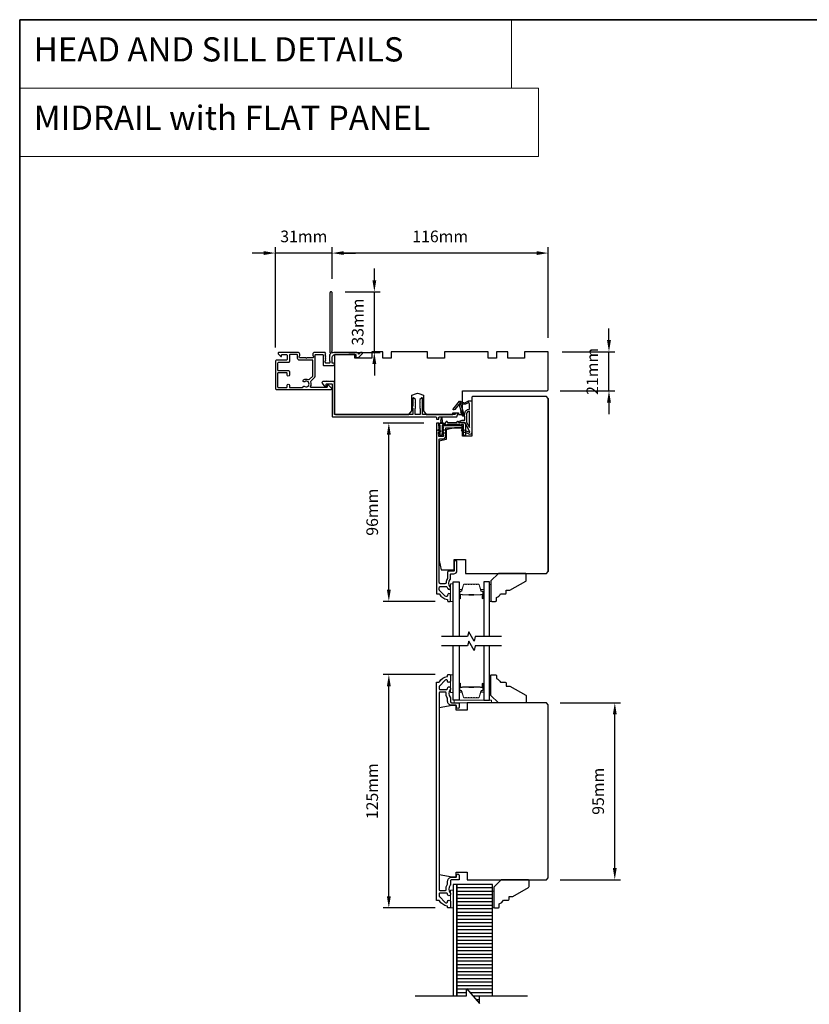
# Model space of a CAD drawing. Extents: x 3441 to 12517, y -874 to 5645.
# Drawn here: x 3441 to 3865, y -388 to 140 of the extents above; entities that cross this region are included whole.
import ezdxf

# ---------------------------------------------------------------- set-up
doc = ezdxf.new("R2010")
doc.units = 0
doc.header["$LTSCALE"] = 250
doc.header["$MEASUREMENT"] = 0
doc.header["$PDMODE"] = 3
doc.header["$PDSIZE"] = -2
doc.linetypes.add('HIDDEN', pattern=[0.375, 0.25, -0.125])
doc.layers.get('DEFPOINTS').update_dxf_attribs({"color": 2, "linetype": 'CONTINUOUS'})
for name, color, linetype, lineweight in [('1', 1, 'CONTINUOUS', 13), ('2', 2, 'CONTINUOUS', 25), ('5', 7, 'HIDDEN', 9), ('6', 6, 'CONTINUOUS', 5), ('8', 7, 'CONTINUOUS', 35), ('Butal', 9, 'CONTINUOUS', 15), ('Spacer Bar', 1, 'CONTINUOUS', 9), ('Vinyl', 6, 'CONTINUOUS', 15), ('Visible (ANSI)', 7, 'CONTINUOUS', 25), ('Wood', 7, 'CONTINUOUS', 25)]:
    doc.layers.add(name, color=color, linetype=linetype, lineweight=lineweight)
for name, color, linetype in [('7', 7, 'CONTINUOUS'), ('Glass', 6, 'CONTINUOUS'), ('Layer1', 7, 'CONTINUOUS'), ('MISCELLANEOUS', 6, 'CONTINUOUS')]:
    doc.layers.add(name, color=color, linetype=linetype)
doc.styles.add('BOLD', font='txt')
doc.styles.add('ROMANS', font='romans')
doc.dimstyles.new('LWDEC$0', dxfattribs={"dimscale": 0.125, "dimtxt": 2.5, "dimasz": 1, "dimexe": 1.25, "dimexo": 3, "dimgap": 2, "dimtad": 1, "dimtoh": 1, "dimdec": 4, "dimzin": 11, "dimdsep": 46, "dimlunit": 5, "dimtxsty": 'ROMANS', "dimcen": 0, "dimdle": 1.5, "dimazin": 0, "dimtfac": 1, "dimtdec": 4, "dimtix": 1, "dimtmove": 0, "dimatfit": 3, "dimfxl": 0, "dimfrac": 2, "dimtzin": 0, "dimarcsym": 0})

# ---------------------------------------------------------------- blocks, each defined once
blk = doc.blocks.new('*D198')
at = {"layer": '2', "color": 0, "linetype": 'ByBlock', "lineweight": -2}
for p, q in [((3657.5, -76.25), (3635.67, -76.25)), ((3638.8, -165.75), (3638.8, -82.5)), ((3663.63, -172), (3635.67, -172))]:
    blk.add_line(p, q, dxfattribs=at)
at = {"layer": '2', "color": 0}
for points in [[(3637.75, -82.5), (3639.84, -82.5), (3638.8, -76.25)], [(3637.75, -165.75), (3639.84, -165.75), (3638.8, -172)]]:
    blk.add_solid(points, dxfattribs=at)
at = {"layer": 'DEFPOINTS', "color": 0}
for p in [(3638.8, -76.25), (3665, -76.25), (3671.13, -172)]:
    blk.add_point(p, dxfattribs=at)
at = {"layer": '2', "color": 0, "insert": (3630.67, -124.12), "char_height": 6.25, "attachment_point": 5, "rotation": 90, "style": 'ROMANS'}
blk.add_mtext('96mm', dxfattribs=at)
blk = doc.blocks.new('*D199')
at = {"layer": '2', "color": 0, "linetype": 'ByBlock', "lineweight": -2}
for p, q in [((3757.02, -31.75), (3757.02, -25.5)), ((3731.87, -38), (3760.14, -38)), ((3757.02, -59), (3757.02, -38)), ((3730.87, -59), (3760.14, -59)), ((3757.02, -65.25), (3757.02, -71.5))]:
    blk.add_line(p, q, dxfattribs=at)
at = {"layer": '2', "color": 0}
for points in [[(3755.97, -31.75), (3758.06, -31.75), (3757.02, -38)], [(3755.97, -65.25), (3758.06, -65.25), (3757.02, -59)]]:
    blk.add_solid(points, dxfattribs=at)
at = {"layer": 'DEFPOINTS', "color": 0}
for p in [(3724.37, -38), (3757.02, -38), (3723.37, -59)]:
    blk.add_point(p, dxfattribs=at)
at = {"layer": '2', "color": 0, "insert": (3748.89, -48.5), "char_height": 6.25, "attachment_point": 5, "rotation": 90, "style": 'ROMANS'}
blk.add_mtext('21mm', dxfattribs=at)
blk = doc.blocks.new('*D200')
at = {"layer": '2', "color": 0, "linetype": 'ByBlock', "lineweight": -2}
for p, q in [((3608.37, 1.2), (3608.37, 18.14)), ((3724.37, -30.5), (3724.37, 18.14)), ((3718.12, 15.01), (3614.62, 15.01))]:
    blk.add_line(p, q, dxfattribs=at)
at = {"layer": '2', "color": 0}
for points in [[(3614.62, 16.05), (3614.62, 13.97), (3608.37, 15.01)], [(3718.12, 16.05), (3718.12, 13.97), (3724.37, 15.01)]]:
    blk.add_solid(points, dxfattribs=at)
at = {"layer": 'DEFPOINTS', "color": 0}
for p in [(3608.37, 15.01), (3608.37, -6.3), (3724.37, -38)]:
    blk.add_point(p, dxfattribs=at)
at = {"layer": '2', "color": 0, "insert": (3666.37, 23.14), "char_height": 6.25, "attachment_point": 5, "style": 'ROMANS'}
blk.add_mtext('116mm', dxfattribs=at)
blk = doc.blocks.new('*D201')
at = {"layer": '2', "color": 0, "linetype": 'ByBlock', "lineweight": -2}
for p, q in [((3631.01, 0.45), (3631.01, 6.7)), ((3615.27, -5.8), (3634.13, -5.8)), ((3631.01, -38.3), (3631.01, -5.8)), ((3617.37, -38.3), (3634.13, -38.3)), ((3631.01, -44.55), (3631.01, -50.8))]:
    blk.add_line(p, q, dxfattribs=at)
at = {"layer": '2', "color": 0}
for points in [[(3629.97, 0.45), (3632.05, 0.45), (3631.01, -5.8)], [(3629.97, -44.55), (3632.05, -44.55), (3631.01, -38.3)]]:
    blk.add_solid(points, dxfattribs=at)
at = {"layer": 'DEFPOINTS', "color": 0}
for p in [(3607.77, -5.8), (3631.01, -5.8), (3609.87, -38.3)]:
    blk.add_point(p, dxfattribs=at)
at = {"layer": '2', "color": 0, "insert": (3622.88, -22.05), "char_height": 6.25, "attachment_point": 5, "rotation": 90, "style": 'ROMANS'}
blk.add_mtext('33mm', dxfattribs=at)
blk = doc.blocks.new('*D202')
at = {"layer": '2', "color": 0, "linetype": 'ByBlock', "lineweight": -2}
for p, q in [((3577.87, -35.75), (3577.87, 18.14)), ((3608.37, 1.2), (3608.37, 18.14)), ((3571.62, 15.01), (3565.37, 15.01)), ((3608.37, 15.01), (3577.87, 15.01)), ((3614.62, 15.01), (3620.87, 15.01))]:
    blk.add_line(p, q, dxfattribs=at)
at = {"layer": '2', "color": 0}
for points in [[(3571.62, 16.05), (3571.62, 13.97), (3577.87, 15.01)], [(3614.62, 16.05), (3614.62, 13.97), (3608.37, 15.01)]]:
    blk.add_solid(points, dxfattribs=at)
at = {"layer": 'DEFPOINTS', "color": 0}
for p in [(3577.87, 15.01), (3608.37, -6.3), (3577.87, -43.25)]:
    blk.add_point(p, dxfattribs=at)
at = {"layer": '2', "color": 0, "insert": (3593.12, 23.14), "char_height": 6.25, "attachment_point": 5, "style": 'ROMANS'}
blk.add_mtext('31mm', dxfattribs=at)
blk = doc.blocks.new('*D203')
at = {"layer": '2', "color": 0, "linetype": 'ByBlock', "lineweight": -2}
for p, q in [((3663.63, -211.3), (3635.67, -211.3)), ((3638.8, -330.35), (3638.8, -217.55)), ((3663.63, -336.6), (3635.67, -336.6))]:
    blk.add_line(p, q, dxfattribs=at)
at = {"layer": '2', "color": 0}
for points in [[(3637.75, -217.55), (3639.84, -217.55), (3638.8, -211.3)], [(3637.75, -330.35), (3639.84, -330.35), (3638.8, -336.6)]]:
    blk.add_solid(points, dxfattribs=at)
at = {"layer": 'DEFPOINTS', "color": 0}
for p in [(3638.8, -211.3), (3671.13, -211.3), (3671.13, -336.6)]:
    blk.add_point(p, dxfattribs=at)
at = {"layer": '2', "color": 0, "insert": (3630.67, -273.95), "char_height": 6.25, "attachment_point": 5, "rotation": 90, "style": 'ROMANS'}
blk.add_mtext('125mm', dxfattribs=at)
blk = doc.blocks.new('*D204')
at = {"layer": '2', "color": 0, "linetype": 'ByBlock', "lineweight": -2}
for p, q in [((3730.88, -226.45), (3763.27, -226.45)), ((3760.14, -315.2), (3760.14, -232.7)), ((3730.88, -321.45), (3763.27, -321.45))]:
    blk.add_line(p, q, dxfattribs=at)
at = {"layer": '2', "color": 0}
for points in [[(3759.1, -232.7), (3761.18, -232.7), (3760.14, -226.45)], [(3759.1, -315.2), (3761.18, -315.2), (3760.14, -321.45)]]:
    blk.add_solid(points, dxfattribs=at)
at = {"layer": 'DEFPOINTS', "color": 0}
for p in [(3723.38, -226.45), (3760.14, -226.45), (3723.38, -321.45)]:
    blk.add_point(p, dxfattribs=at)
at = {"layer": '2', "color": 0, "insert": (3752.02, -273.95), "char_height": 6.25, "attachment_point": 5, "rotation": 90, "style": 'ROMANS'}
blk.add_mtext('95mm', dxfattribs=at)

msp = doc.modelspace()

# ---------------------------------------------------------------- hatches: boundary and pattern name
at = {"layer": 'Layer1'}
h = msp.add_hatch(dxfattribs=at)
h.set_pattern_fill('ANSI31', color=65, scale=14.99994, angle=-45, style=0)
h.set_pattern_definition([(360, (3318.7537, -239.4404), (7e-16, 1.8749925), [])])
h.paths.add_polyline_path([(3675.38, -383.82), (3680.54, -383.82), (3680.54, -379.82), (3687.54, -387.82), (3687.54, -383.82), (3694.38, -383.82), (3694.38, -324.05), (3675.38, -324.05)])

# ---------------------------------------------------------------- linework, layer by layer
at = {"layer": '1', "linetype": 'Continuous'}
for points in [[(3440.54, 140.3), (3704.67, 140.3), (3704.67, 103.59), (3440.54, 103.59)], [(3440.54, 103.59), (3719.23, 103.59), (3719.23, 66.87), (3440.54, 66.87)]]:
    msp.add_lwpolyline(points, close=True, dxfattribs=at)
at = {"layer": '6'}
for points in [[(3673.38, -172), (3673.38, -162.5), (3671.88, -162.5), (3671.88, -172)], [(3673.38, -220.91), (3673.38, -211.41), (3671.88, -211.41), (3671.88, -220.91)], [(3673.88, -226.45), (3693.88, -226.45), (3693.88, -224.95), (3673.88, -224.95)], [(3673.38, -336.59), (3673.38, -327.09), (3671.88, -327.09), (3671.88, -336.59)]]:
    msp.add_lwpolyline(points, close=True, dxfattribs=at)
at = {"layer": '7', "flags": 128}
for points in [[(3699.22, -190.8), (3685.24, -190.8), (3684.57, -193.3), (3681.68, -188.3), (3681.01, -190.8), (3667.03, -190.8)], [(3699.22, -195.8), (3685.24, -195.8), (3684.57, -198.3), (3681.68, -193.3), (3681.01, -195.8), (3667.03, -195.8)], [(3652.89, -383.82), (3680.54, -383.82), (3680.54, -379.82), (3687.54, -387.82), (3687.54, -383.82), (3713.29, -383.82)]]:
    msp.add_lwpolyline(points, dxfattribs=at)
at = {"layer": '8', "linetype": 'Continuous'}
msp.add_lwpolyline([(3440.54, 140.3), (4306, 140.3), (4306, -874.25), (3440.54, -874.25)], close=True, dxfattribs=at)
at = {"layer": 'Butal'}
for points in [[(3676.48, -170.11), (3676.48, -165.93, -0.414214), (3676.73, -165.68), (3678.05, -165.68), (3677.86, -166.29, -0.329751), (3677.5, -166.56), (3677.39, -166.56, 0.414214), (3676.88, -167.07), (3676.88, -170.36), (3676.73, -170.36, -0.414214)], [(3689.77, -170.11), (3689.77, -165.93, 0.414214), (3689.52, -165.68), (3688.2, -165.68), (3688.38, -166.29, 0.329751), (3688.74, -166.56), (3688.86, -166.56, -0.414214), (3689.37, -167.07), (3689.37, -170.36), (3689.52, -170.36, 0.414214)], [(3676.48, -216.39), (3676.48, -220.56, 0.414214), (3676.73, -220.81), (3678.05, -220.81), (3677.86, -220.2, 0.329751), (3677.5, -219.94), (3677.39, -219.94, -0.414214), (3676.88, -219.43), (3676.88, -216.14), (3676.73, -216.14, 0.414214)], [(3689.77, -216.39), (3689.77, -220.56, -0.414214), (3689.52, -220.81), (3688.2, -220.81), (3688.38, -220.2, -0.329751), (3688.74, -219.94), (3688.86, -219.94, 0.414214), (3689.37, -219.43), (3689.37, -216.14), (3689.52, -216.14, -0.414214)]]:
    msp.add_lwpolyline(points, format="xyb", close=True, dxfattribs=at)
at = {"layer": 'Glass', "color": 1}
for points in [[(3673.38, -190.8), (3673.38, -161.55), (3676.48, -161.55), (3676.48, -190.8)], [(3692.87, -190.8), (3692.87, -161.55), (3689.77, -161.55), (3689.77, -190.8)], [(3676.48, -195.7), (3676.48, -224.95), (3673.38, -224.95), (3673.38, -195.7)], [(3689.77, -195.7), (3689.77, -224.95), (3692.87, -224.95), (3692.87, -195.7)]]:
    msp.add_lwpolyline(points, dxfattribs=at)
at = {"layer": 'Layer1', "color": 114}
msp.add_lwpolyline([(3675.38, -383.82), (3675.38, -324.05), (3673.38, -324.05), (3673.38, -383.82)], dxfattribs=at)
at = {"layer": 'Layer1', "color": 65}
msp.add_lwpolyline([(3694.38, -383.82), (3694.38, -324.05), (3675.38, -324.05), (3675.38, -383.82)], dxfattribs=at)
at = {"layer": 'MISCELLANEOUS', "color": 1}
for points in [[(3682.25, -80.9), (3679.74, -76.18, 0.244698), (3679.51, -76.02), (3678.58, -75.91), (3676.88, -76, -0.400552), (3678.17, -74.76), (3679.58, -74.76), (3679.58, -72.51), (3678.58, -72.51, -0.327819), (3678.1, -72.16), (3677.5, -70.25, 0.414214), (3677.7, -69.87), (3676.67, -66.59), (3676.73, -66.52, 1), (3676.41, -66.27), (3674.27, -69.05), (3673.71, -69.23, -0.244698), (3673.53, -69.2), (3673.45, -69.13, -0.414214), (3673.42, -68.85), (3676.74, -64.54, -0.339454), (3677.09, -64.45), (3679.19, -65.32, 1.57384), (3679.56, -65.32), (3681.63, -64.36), (3683.38, -64.36), (3683.38, -81.36, -0.548619), (3681.95, -82.26), (3679.91, -81.31), (3678.75, -81.32), (3678.96, -80.87), (3677.88, -80.36), (3678.3, -79.46), (3681.99, -81.18, 0.719897)], [(3677.17, -65.29), (3676.8, -65.77), (3677.43, -66.34), (3678.89, -71, -0.506229), (3678.7, -71.26, 1), (3678.7, -71.66), (3679.58, -71.66), (3679.58, -71.35, -0.414214), (3682.08, -68.85), (3682.08, -66.11), (3681.75, -65.2, 1.044614), (3681.38, -65.36), (3679.92, -66.03, -0.210583), (3678.88, -66.06), (3677.51, -65.49, 0.876976)], [(3682.08, -69.85, 0.414214), (3680.58, -71.35), (3680.58, -75.83), (3682.08, -78.65)]]:
    msp.add_lwpolyline(points, format="xyb", close=True, dxfattribs=at)
at = {"layer": 'Spacer Bar'}
for points in [[(3681.94, -162.68, 0.226277), (3681.84, -162.73), (3681.78, -162.81, -0.476976), (3681.58, -162.81), (3681.51, -162.73, 0.226277), (3681.41, -162.68), (3680.49, -162.68, 0.226277), (3680.4, -162.73), (3680.33, -162.81, -0.476976), (3680.13, -162.81), (3680.06, -162.73, 0.226277), (3679.96, -162.68), (3679.34, -162.68, 0.329751), (3678.86, -163.03), (3677.86, -166.29, -0.329751), (3677.49, -166.57), (3677.38, -166.57, 0.414214), (3676.88, -167.07), (3676.88, -170.36, 1), (3677.26, -170.36), (3677.26, -168.49, -0.414214), (3677.41, -168.34), (3677.92, -168.34), (3677.92, -168.23), (3677.44, -168.23, 0.414214), (3677.14, -168.53), (3677.14, -170.36, -1), (3676.99, -170.36), (3676.99, -167.07, -0.414214), (3677.38, -166.68), (3677.49, -166.68, 0.329751), (3677.97, -166.33), (3678.97, -163.07, -0.329751), (3679.34, -162.79), (3679.96, -162.79, -0.226277), (3679.97, -162.8), (3680.04, -162.88, 0.476976), (3680.42, -162.88), (3680.49, -162.8, -0.226277), (3680.49, -162.79), (3681.41, -162.79, -0.226277), (3681.42, -162.8), (3681.49, -162.88, 0.476976), (3681.86, -162.88), (3681.93, -162.8, -0.226277), (3681.94, -162.79), (3682.86, -162.79, -0.256633), (3682.87, -162.8), (3682.94, -162.88, 0.476976), (3683.31, -162.88), (3683.38, -162.8, -0.226277), (3683.39, -162.79), (3684.3, -162.79, -0.256633), (3684.32, -162.8), (3684.38, -162.88, 0.476976), (3684.76, -162.88), (3684.83, -162.8, -0.226277), (3684.84, -162.79), (3685.75, -162.79, -0.256633), (3685.76, -162.8), (3685.83, -162.88, 0.476976), (3686.21, -162.88), (3686.28, -162.8, -0.226277), (3686.29, -162.79), (3686.91, -162.79, -0.329751), (3687.28, -163.07), (3688.28, -166.33, 0.329751), (3688.75, -166.68), (3688.87, -166.68, -0.414214), (3689.26, -167.07), (3689.26, -170.36, -1), (3689.11, -170.36), (3689.11, -168.53, 0.414214), (3688.81, -168.23), (3688.33, -168.23), (3688.33, -168.34), (3688.84, -168.34, -0.414214), (3688.99, -168.49), (3688.99, -170.36, 1), (3689.37, -170.36), (3689.37, -167.07, 0.414214), (3688.87, -166.57), (3688.75, -166.57, -0.329751), (3688.39, -166.29), (3687.39, -163.03, 0.329751), (3686.91, -162.68), (3686.29, -162.68, 0.226277), (3686.19, -162.73), (3686.12, -162.81, -0.476976), (3685.92, -162.81), (3685.85, -162.73, 0.226277), (3685.75, -162.68), (3684.84, -162.68, 0.226277), (3684.74, -162.73), (3684.67, -162.81, -0.476976), (3684.47, -162.81), (3684.4, -162.73, 0.226277), (3684.31, -162.68), (3683.39, -162.68, 0.226277), (3683.29, -162.73), (3683.22, -162.81, -0.476976), (3683.03, -162.81), (3682.96, -162.73, 0.226277), (3682.86, -162.68)], [(3677.48, -168.39), (3678.11, -168.39, -0.22907), (3678.27, -168.47, 0.224481), (3678.4, -168.53), (3681.69, -168.53, 0.28964), (3681.85, -168.43, -0.272736), (3682.07, -168.28), (3684.18, -168.28, -0.272736), (3684.4, -168.43, 0.28964), (3684.56, -168.53), (3687.84, -168.53, 0.224481), (3687.98, -168.47, -0.22907), (3688.14, -168.39), (3688.77, -168.39), (3688.77, -168.34), (3688.14, -168.34, 0.228585), (3687.94, -168.44, -0.224481), (3687.84, -168.48), (3684.56, -168.48, -0.28964), (3684.45, -168.41, 0.274141), (3684.18, -168.23), (3682.07, -168.23, 0.274141), (3681.8, -168.41, -0.28964), (3681.69, -168.48), (3678.4, -168.48, -0.224481), (3678.31, -168.44, 0.228585), (3678.11, -168.34), (3677.48, -168.34)], [(3681.94, -223.81, -0.226277), (3681.84, -223.77), (3681.78, -223.68, 0.476976), (3681.58, -223.68), (3681.51, -223.77, -0.226277), (3681.41, -223.81), (3680.49, -223.81, -0.226277), (3680.4, -223.77), (3680.33, -223.68, 0.476976), (3680.13, -223.68), (3680.06, -223.77, -0.226277), (3679.96, -223.81), (3679.34, -223.81, -0.329751), (3678.86, -223.46), (3677.86, -220.2, 0.329751), (3677.49, -219.93), (3677.38, -219.93, -0.414214), (3676.88, -219.43), (3676.88, -216.14, -1), (3677.26, -216.14), (3677.26, -218, 0.414214), (3677.41, -218.15), (3677.92, -218.15), (3677.92, -218.26), (3677.44, -218.26, -0.414214), (3677.14, -217.96), (3677.14, -216.14, 1), (3676.99, -216.14), (3676.99, -219.43, 0.414214), (3677.38, -219.81), (3677.49, -219.81, -0.329751), (3677.97, -220.17), (3678.97, -223.43, 0.329751), (3679.34, -223.7), (3679.96, -223.7, 0.226277), (3679.97, -223.7), (3680.04, -223.61, -0.476976), (3680.42, -223.61), (3680.49, -223.7, 0.226277), (3680.49, -223.7), (3681.41, -223.7, 0.226277), (3681.42, -223.7), (3681.49, -223.61, -0.476976), (3681.86, -223.61), (3681.93, -223.7, 0.226277), (3681.94, -223.7), (3682.86, -223.7, 0.256633), (3682.87, -223.7), (3682.94, -223.61, -0.476976), (3683.31, -223.61), (3683.38, -223.7, 0.226277), (3683.39, -223.7), (3684.3, -223.7, 0.256633), (3684.32, -223.7), (3684.38, -223.61, -0.476976), (3684.76, -223.61), (3684.83, -223.7, 0.226277), (3684.84, -223.7), (3685.75, -223.7, 0.256633), (3685.76, -223.7), (3685.83, -223.61, -0.476976), (3686.21, -223.61), (3686.28, -223.7, 0.226277), (3686.29, -223.7), (3686.91, -223.7, 0.329751), (3687.28, -223.43), (3688.28, -220.17, -0.329751), (3688.75, -219.81), (3688.87, -219.81, 0.414214), (3689.26, -219.43), (3689.26, -216.14, 1), (3689.11, -216.14), (3689.11, -217.96, -0.414214), (3688.81, -218.26), (3688.33, -218.26), (3688.33, -218.15), (3688.84, -218.15, 0.414214), (3688.99, -218), (3688.99, -216.14, -1), (3689.37, -216.14), (3689.37, -219.43, -0.414214), (3688.87, -219.93), (3688.75, -219.93, 0.329751), (3688.39, -220.2), (3687.39, -223.46, -0.329751), (3686.91, -223.81), (3686.29, -223.81, -0.226277), (3686.19, -223.77), (3686.12, -223.68, 0.476976), (3685.92, -223.68), (3685.85, -223.77, -0.226277), (3685.75, -223.81), (3684.84, -223.81, -0.226277), (3684.74, -223.77), (3684.67, -223.68, 0.476976), (3684.47, -223.68), (3684.4, -223.77, -0.226277), (3684.31, -223.81), (3683.39, -223.81, -0.226277), (3683.29, -223.77), (3683.22, -223.68, 0.476976), (3683.03, -223.68), (3682.96, -223.77, -0.226277), (3682.86, -223.81)], [(3677.48, -218.1), (3678.11, -218.1, 0.22907), (3678.27, -218.02, -0.224481), (3678.4, -217.96), (3681.69, -217.96, -0.28964), (3681.85, -218.06, 0.272736), (3682.07, -218.21), (3684.18, -218.21, 0.272736), (3684.4, -218.06, -0.28964), (3684.56, -217.96), (3687.84, -217.96, -0.224481), (3687.98, -218.02, 0.22907), (3688.14, -218.1), (3688.77, -218.1), (3688.77, -218.15), (3688.14, -218.15, -0.228585), (3687.94, -218.06, 0.224481), (3687.84, -218.01), (3684.56, -218.01, 0.28964), (3684.45, -218.08, -0.274141), (3684.18, -218.26), (3682.07, -218.26, -0.274141), (3681.8, -218.08, 0.28964), (3681.69, -218.01), (3678.4, -218.01, 0.224481), (3678.31, -218.06, -0.228585), (3678.11, -218.15), (3677.48, -218.15)]]:
    msp.add_lwpolyline(points, format="xyb", close=True, dxfattribs=at)
for points in [[(3681.69, -168.48, -0.001885), (3681.69, -168.48), (3678.4, -168.48, -0.224481), (3678.31, -168.44, 0.228585), (3678.11, -168.34), (3677.48, -168.34), (3677.48, -168.39), (3678.11, -168.39, -0.22907), (3678.27, -168.47, 0.224481), (3678.4, -168.53), (3681.69, -168.53, -0.214245), (3681.72, -168.55, 0.214245), (3681.85, -168.61), (3684.39, -168.61, 0.214245), (3684.53, -168.55, -0.214245), (3684.56, -168.53), (3687.84, -168.53, 0.224481), (3687.98, -168.47, -0.22907), (3688.14, -168.39), (3688.77, -168.39), (3688.77, -168.34), (3688.14, -168.34, 0.228585), (3687.94, -168.44, -0.224481), (3687.84, -168.48), (3684.56, -168.48, 0.214245), (3684.49, -168.52, -0.214245), (3684.39, -168.56), (3681.85, -168.56, -0.214245), (3681.76, -168.52, 0.214245), (3681.69, -168.48)], [(3681.69, -218.01, 0.001885), (3681.69, -218.01), (3678.4, -218.01, 0.224481), (3678.31, -218.06, -0.228585), (3678.11, -218.15), (3677.48, -218.15), (3677.48, -218.1), (3678.11, -218.1, 0.22907), (3678.27, -218.02, -0.224481), (3678.4, -217.96), (3681.69, -217.96, 0.214245), (3681.72, -217.94, -0.214245), (3681.85, -217.88), (3684.39, -217.88, -0.214245), (3684.53, -217.94, 0.214245), (3684.56, -217.96), (3687.84, -217.96, -0.224481), (3687.98, -218.02, 0.22907), (3688.14, -218.1), (3688.77, -218.1), (3688.77, -218.15), (3688.14, -218.15, -0.228585), (3687.94, -218.06, 0.224481), (3687.84, -218.01), (3684.56, -218.01, -0.214245), (3684.49, -217.98, 0.214245), (3684.39, -217.93), (3681.85, -217.93, 0.214245), (3681.76, -217.98, -0.214245), (3681.69, -218.01)]]:
    msp.add_lwpolyline(points, format="xyb", dxfattribs=at)
at = {"layer": 'Vinyl'}
for points in [[(3692.87, -172), (3693.62, -172), (3693.62, -163), (3692.87, -163)], [(3692.87, -211.55), (3693.62, -211.55), (3693.62, -220.55), (3692.87, -220.55)], [(3694.38, -336.55), (3695.13, -336.55), (3695.13, -327.55), (3694.38, -327.55)]]:
    msp.add_lwpolyline(points, close=True, dxfattribs=at)
at = {"layer": 'Visible (ANSI)', "color": 3}
for points in [[(3624.12, -38.29), (3623.74, -38.29, 0.198912), (3623.56, -38.37), (3622.8, -39.13, -0.634999), (3622.37, -38.98, 0.387182), (3621.62, -38.3), (3609.87, -38.3, 0.116931), (3608.65, -38.58, -0.949781), (3608.26, -37.89, 0.255924), (3608.37, -37.68), (3608.37, -6.3, 0.414214), (3607.87, -5.8), (3607.67, -5.8, 0.414214), (3607.17, -6.3), (3607.17, -38.38, 0.255924), (3607.29, -38.59, -0.487967), (3607.35, -39.22), (3607, -39.55, 0.406223), (3606.99, -39.89), (3607.17, -40.1), (3606.99, -40.31, 0.381963), (3606.99, -40.64), (3607.17, -40.85), (3606.99, -41.06, 0.381963), (3606.99, -41.39), (3607.17, -41.6), (3606.99, -41.81, 0.381963), (3606.99, -42.14), (3607.17, -42.35), (3606.99, -42.56, 0.381963), (3606.99, -42.89), (3607.17, -43.1), (3607.17, -43.6, -0.414214), (3606.67, -44.1), (3605.17, -44.1, -0.414214), (3604.67, -43.6), (3604.67, -43.1), (3604.86, -42.89, 0.381963), (3604.86, -42.56), (3604.67, -42.35), (3604.86, -42.14, 0.381963), (3604.86, -41.81), (3604.67, -41.6), (3604.86, -41.39, 0.381963), (3604.86, -41.06), (3604.67, -40.85), (3604.86, -40.64, 0.381963), (3604.86, -40.31), (3604.67, -40.1), (3604.86, -39.89, 0.406223), (3604.85, -39.55), (3604.67, -39.38), (3604.86, -39.17, 0.382913), (3604.86, -38.84), (3604.52, -38.46, 0.212557), (3604.15, -38.3), (3598.97, -38.3, 0.414214), (3597.97, -39.3), (3597.97, -40.01, 0.239932), (3598.08, -40.21, -0.72633), (3597.72, -41.3), (3594.72, -41.3), (3594.47, -41.55), (3594.22, -41.3), (3591.22, -41.3, -0.72633), (3590.87, -40.21, 0.239932), (3590.97, -40.01), (3590.97, -39.3, 0.414214), (3589.97, -38.3), (3579.77, -38.3, 0.668179), (3579.42, -39.15), (3580.75, -40.48, 0.668179), (3581.17, -40.3), (3581.17, -39.75, -0.414214), (3581.42, -39.5), (3583.67, -39.5, -0.414214), (3584.17, -40), (3584.17, -42, -0.414214), (3583.67, -42.5), (3578.62, -42.5, 0.414214), (3577.87, -43.25), (3577.87, -57.7, 0.414214), (3578.47, -58.3), (3607.62, -58.3, 0.668179), (3607.98, -57.44), (3606.46, -55.92, 0.198912), (3606.28, -55.85), (3605.87, -55.85, 0.414214), (3605.62, -56.1), (3605.62, -56.85, -0.414214), (3605.37, -57.1), (3596.98, -57.1, -0.587264), (3596.77, -56.72, 0.25207), (3596.92, -54.16, -0.314793), (3597.02, -53.6), (3599.03, -51.59, 0.198912), (3599.17, -51.24), (3599.17, -39.75, -0.414214), (3599.42, -39.5), (3603.22, -39.5, -0.414214), (3603.47, -39.75), (3603.47, -45.05, 0.414214), (3603.72, -45.3), (3609.02, -45.3, 1), (3609.02, -44.1), (3608.62, -44.1, -0.414214), (3608.37, -43.85), (3608.37, -41, -0.414214), (3609.87, -39.5), (3621.12, -39.5), (3621.12, -40.9, 0.414214), (3621.37, -41.15), (3622.37, -41.15, 0.198912), (3622.55, -41.07), (3624.48, -39.15, 0.668179)], [(3592.73, -56.91, -0.520281), (3593.65, -56.55, 1.863325), (3593.65, -54.05, -1), (3592.98, -53.05, -0.260722), (3595.61, -52.85, 0.314793), (3596.18, -52.75), (3597.9, -51.02, 0.198912), (3597.97, -50.85), (3597.97, -42.75, 0.414214), (3597.72, -42.5), (3590.77, -42.5, -0.414214), (3589.77, -41.5), (3589.77, -39.75, 0.414214), (3589.52, -39.5), (3585.87, -39.5, 0.414214), (3585.37, -40), (3585.37, -43.2, -0.414214), (3584.87, -43.7), (3579.57, -43.7, 0.414214), (3579.07, -44.2), (3579.07, -47.85, 0.414214), (3579.32, -48.1), (3584.87, -48.1, -0.414214), (3585.37, -48.6), (3585.37, -50.5, -1), (3584.17, -50.5), (3584.17, -49.55, 0.414214), (3583.92, -49.3), (3579.32, -49.3, 0.414214), (3579.07, -49.55), (3579.07, -56.85, 0.414214), (3579.32, -57.1), (3583.92, -57.1, 0.414214), (3584.17, -56.85), (3584.17, -55.9, -1), (3585.37, -55.9), (3585.37, -56.85, 0.414214), (3585.62, -57.1), (3592.49, -57.1, 0.346237)], [(3651.36, -67.96), (3651.62, -68.22), (3651.62, -71.5, -0.414214), (3651.37, -71.75), (3609.87, -71.75, -0.414214), (3609.62, -71.5), (3609.62, -54.25, 0.414214), (3609.37, -54), (3607.37, -54), (3607.12, -53.75), (3606.87, -54), (3605.8, -54), (3605.55, -53.75), (3605.3, -54), (3603.37, -54, 0.624869), (3602.98, -54.81), (3604.5, -56.75), (3604.87, -56.75, 0.414214), (3605.12, -56.5), (3605.12, -55.5, -0.414214), (3605.37, -55.25), (3608.12, -55.25, -0.414214), (3608.37, -55.5), (3608.37, -72.5, 0.414214), (3608.87, -73), (3664.12, -73, -0.414214), (3664.37, -73.25), (3664.37, -74, 0.414214), (3664.62, -74.25), (3665.37, -74.25, 0.414214), (3665.62, -74), (3665.62, -73.25, -0.414214), (3665.87, -73), (3675.02, -73, 0.305731), (3675.25, -72.84), (3675.86, -71.34, 0.531709), (3675.62, -71), (3674.82, -71, 0.305731), (3674.58, -71.15), (3674.41, -71.59, -0.305731), (3674.18, -71.75), (3657.12, -71.75, -0.414214), (3656.87, -71.5), (3656.87, -63, 0.414214), (3656.62, -62.75), (3656.47, -62.75, 0.198912), (3656.3, -62.82), (3655.45, -63.67, 0.414214), (3655.45, -64.02), (3655.62, -64.2), (3655.45, -64.38, 0.414214), (3655.45, -64.73), (3655.62, -64.91), (3655.45, -65.08, 0.414214), (3655.45, -65.44), (3655.62, -65.62), (3655.45, -65.79, 0.414214), (3655.45, -66.15), (3655.62, -66.32), (3655.45, -66.5, 0.414214), (3655.45, -66.85), (3655.62, -67.03), (3655.45, -67.21, 0.414214), (3655.45, -67.56), (3655.62, -67.74), (3655.45, -67.91, 0.414214), (3655.45, -68.27), (3655.62, -68.44), (3655.62, -71.5, -0.414214), (3655.37, -71.75), (3653.12, -71.75, -0.414214), (3652.87, -71.5), (3652.87, -68.44), (3653.05, -68.27, 0.414214), (3653.05, -67.91), (3652.87, -67.74), (3653.05, -67.56, 0.414214), (3653.05, -67.21), (3652.87, -67.03), (3653.05, -66.85, 0.414214), (3653.05, -66.5), (3652.87, -66.32), (3653.05, -66.15, 0.414214), (3653.05, -65.79), (3652.87, -65.62), (3653.05, -65.44, 0.414214), (3653.05, -65.08), (3652.87, -64.91), (3653.05, -64.73, 0.414214), (3653.05, -64.38), (3652.87, -64.2), (3653.05, -64.02, 0.414214), (3653.05, -63.67), (3652.2, -62.82, 0.198912), (3652.02, -62.75), (3651.87, -62.75, 0.414214), (3651.62, -63), (3651.62, -67.27), (3651.36, -67.54, 0.414214)], [(3665.73, -332.6), (3664.63, -332.6, -0.414214), (3664.38, -332.35), (3664.38, -215.55, -0.414214), (3664.63, -215.3), (3665.73, -215.3, 0.263861), (3665.95, -215.17, -0.222595), (3670.16, -212.33, 0.369274), (3670.38, -212.08), (3670.38, -211.55, -0.414214), (3670.63, -211.3), (3671.63, -211.3, -0.414214), (3671.88, -211.55), (3671.88, -214.74, -0.967186), (3670.38, -214.79, 0.644317), (3669.1, -214.3), (3665.95, -217.45, 0.198912), (3665.88, -217.63), (3665.88, -219.02, 0.414214), (3666.13, -219.27), (3669.9, -219.27, 0.265665), (3670.12, -219.14, -0.022046), (3670.33, -218.81, 0.181811), (3670.38, -218.64, -1.050812), (3671.88, -218.57), (3671.88, -219.2, -0.190661), (3671.81, -219.37, 0.395706), (3671.81, -223.48, -0.190661), (3671.88, -223.65), (3671.88, -225.75, 0.414214), (3672.53, -226.4), (3676.33, -226.4, -0.414214), (3676.58, -226.65), (3676.58, -228.8, -1), (3675.08, -228.8), (3675.08, -228.05, 0.414214), (3674.83, -227.8), (3672.53, -227.8, -0.414214), (3670.38, -225.65), (3670.38, -224.18, 0.155875), (3670.33, -224.03, -0.178084), (3669.51, -221.04, 0.439759), (3669.26, -220.77), (3666.13, -220.77, 0.414214), (3665.88, -221.02), (3665.88, -326.88, 0.414214), (3666.13, -327.13), (3669.26, -327.13, 0.439759), (3669.51, -326.85, -0.178084), (3670.33, -323.86, 0.155875), (3670.38, -323.71), (3670.38, -322.25, -0.414214), (3672.53, -320.1), (3674.83, -320.1, 0.414214), (3675.08, -319.85), (3675.08, -319.1, -1), (3676.58, -319.1), (3676.58, -321.25, -0.414214), (3676.33, -321.5), (3672.53, -321.5, 0.414214), (3671.88, -322.15), (3671.88, -324.24, -0.190661), (3671.81, -324.41, 0.395706), (3671.81, -328.52, -0.190661), (3671.88, -328.69), (3671.88, -329.33, -1.050812), (3670.38, -329.25, 0.181811), (3670.33, -329.08, -0.022046), (3670.12, -328.75, 0.265665), (3669.9, -328.63), (3666.13, -328.63, 0.414214), (3665.88, -328.88), (3665.88, -330.26, 0.198912), (3665.95, -330.44), (3669.1, -333.59, 0.644317), (3670.38, -333.11, -0.967186), (3671.88, -333.16), (3671.88, -336.35, -0.414214), (3671.63, -336.6), (3670.63, -336.6, -0.414214), (3670.38, -336.35), (3670.38, -335.81, 0.369274), (3670.16, -335.57, -0.222595), (3665.95, -332.72, 0.263861)]]:
    msp.add_lwpolyline(points, format="xyb", close=True, dxfattribs=at)
at = {"layer": 'Visible (ANSI)'}
for points in [[(3724.37, -58), (3724.37, -38), (3711.62, -38), (3711.62, -41.5), (3702.62, -41.5), (3702.62, -38), (3696.62, -38), (3696.62, -41.5), (3692.12, -41.5), (3692.12, -38), (3668.62, -38), (3668.62, -41.5), (3659.62, -41.5), (3659.62, -38), (3640.12, -38), (3640.12, -41.5), (3635.62, -41.5), (3635.62, -38), (3629.62, -38), (3629.62, -41.5), (3620.62, -41.5), (3620.62, -39.5), (3609.62, -39.5), (3609.62, -70.75, 0.414214), (3610.62, -71.75), (3649.62, -71.75), (3651.12, -69.75), (3651.12, -61.25), (3653.57, -60.36, -0.176327), (3654.93, -60.36), (3657.37, -61.25), (3657.37, -69.75), (3658.87, -71.75), (3673.12, -71.75), (3673.12, -70.75), (3676.12, -70.75), (3676.12, -71.75), (3678.37, -71.75), (3678.37, -59), (3723.37, -59, 0.414214)], [(3724.38, -156), (3724.38, -63), (3723.38, -62), (3683.88, -62, 0.414214), (3683.38, -62.5), (3683.38, -83.25), (3678.38, -83.25), (3678.38, -78.75), (3674.13, -78.75), (3669.63, -79.87), (3669.63, -85), (3665.88, -85.93), (3665.88, -150), (3666.88, -155), (3673.88, -155), (3673.88, -149.5), (3679.88, -149.5), (3679.88, -157), (3723.38, -157)]]:
    msp.add_lwpolyline(points, format="xyb", close=True, dxfattribs=at)
msp.add_lwpolyline([(3724.38, -63), (3724.38, -156)], dxfattribs=at)
at = {"layer": 'Visible (ANSI)', "color": 1}
for points in [[(3666.76, -75.31), (3667.03, -73.38, -0.869287), (3667.22, -73.38), (3667.5, -75.31, 0.387928), (3667.57, -75.85), (3667.6, -76.07, 0.346008), (3667.83, -76.29), (3666.43, -76.29, 0.346008), (3666.65, -76.07), (3666.68, -75.85, 0.387928)], [(3675.65, -75.39, -0.63707), (3676.1, -75.39), (3676.38, -76), (3678.88, -76, -0.414214), (3679.88, -77), (3679.88, -82.75, -0.414214), (3679.63, -83), (3679.13, -83, -0.414214), (3678.88, -82.75), (3678.88, -77.25, 0.414214), (3678.63, -77), (3677.74, -77), (3677.56, -77.38, -0.63707), (3677.19, -77.38), (3677.01, -77), (3670.24, -77), (3670.06, -77.38, -0.63707), (3669.69, -77.38), (3669.65, -77.3), (3667.63, -77.3, 0.414214), (3667.38, -77.55), (3667.38, -82.75, -0.414214), (3667.13, -83), (3666.63, -83, -0.414214), (3666.38, -82.75), (3666.38, -77.55, 0.414214), (3666.13, -77.3, -0.414214), (3665.88, -77.05), (3665.88, -76.55, -0.414214), (3666.13, -76.3), (3669.23, -76.3), (3669.65, -75.39, -0.63707), (3670.1, -75.39), (3670.38, -76), (3675.37, -76)], [(3666.37, -80.89), (3665.35, -80.18, -1), (3665.64, -79.77), (3666.37, -80.28)], [(3665.64, -81.38, 1), (3665.35, -81.79), (3666.37, -82.5), (3666.37, -81.89)], [(3668.11, -79.77, -1), (3668.4, -80.18), (3667.39, -80.89), (3667.39, -80.28)], [(3668.4, -81.79), (3667.39, -82.5), (3667.39, -81.89), (3668.11, -81.38, -1)], [(3677.85, -80.13), (3678.87, -80.84), (3678.87, -80.23), (3678.14, -79.72, 1)]]:
    msp.add_lwpolyline(points, format="xyb", close=True, dxfattribs=at)
at = {"layer": 'Visible (ANSI)', "color": 3}
msp.add_lwpolyline([(3668.38, -77.5, 0.414214), (3668.13, -77.75), (3668.13, -78), (3667.94, -78.21, 0.381966), (3667.94, -78.54), (3668.13, -78.75), (3667.94, -78.96, 0.381966), (3667.94, -79.29), (3668.13, -79.5), (3667.94, -79.71, 0.381966), (3667.94, -80.04), (3668.13, -80.25), (3667.94, -80.46, 0.381964), (3667.94, -80.79), (3668.13, -81), (3667.94, -81.21, 0.381964), (3667.94, -81.54), (3668.13, -81.75), (3667.94, -81.96, 0.381966), (3667.94, -82.29), (3668.13, -82.5), (3668.13, -83.25, -0.414214), (3667.88, -83.5), (3665.88, -83.5, -0.414214), (3665.63, -83.25), (3665.63, -82.5), (3665.81, -82.29, 0.381966), (3665.81, -81.96), (3665.63, -81.75), (3665.81, -81.54, 0.381966), (3665.81, -81.21), (3665.63, -81), (3665.81, -80.79, 0.381966), (3665.81, -80.46), (3665.63, -80.25), (3665.81, -80.04, 0.381966), (3665.81, -79.71), (3665.63, -79.5), (3665.81, -79.29, 0.381966), (3665.81, -78.96), (3665.63, -78.75), (3665.81, -78.54, 0.381964), (3665.81, -78.21), (3665.63, -78), (3665.63, -76.5, 0.414214), (3665.38, -76.25), (3664.63, -76.25, 0.414214), (3664.38, -76.5), (3664.38, -167.75, 0.414214), (3664.63, -168), (3665.73, -168, -0.261728), (3665.95, -168.12, 0.221527), (3670.16, -170.93, -0.370386), (3670.38, -171.18), (3670.38, -171.75, 0.414214), (3670.63, -172), (3671.63, -172, 0.414214), (3671.88, -171.75), (3671.88, -168.56, 1.053781), (3670.38, -168.64, -0.706731), (3669.1, -169.24), (3666.07, -166.21, -0.198912), (3665.88, -165.75), (3665.88, -164.65, -0.414214), (3666.53, -164), (3669.72, -164, -0.291942), (3669.94, -164.14, 0.044656), (3670.34, -164.84, -0.110196), (3670.39, -164.94, 0.916532), (3671.88, -164.81), (3671.88, -164.66, 0.17075), (3671.69, -164.13, -0.357383), (3671.72, -160.32, 0.175898), (3671.88, -159.91), (3671.88, -157.5, -0.414214), (3672.13, -157.25), (3673.63, -157.25, 0.414214), (3675.38, -155.5), (3675.38, -150.5, 0.414214), (3675.13, -150.25), (3674.13, -150.25, 0.414214), (3673.88, -150.5), (3673.88, -155.5, -0.414214), (3673.63, -155.75), (3670.88, -155.75, 0.414214), (3670.38, -156.25), (3670.38, -159.41, -0.146731), (3670.27, -159.77, 0.12693), (3669.54, -161.9, -0.391621), (3668.89, -162.5), (3666.53, -162.5, -0.414214), (3665.88, -161.85), (3665.88, -85, -0.414214), (3666.13, -84.75), (3667.88, -84.75, 0.414214), (3669.38, -83.25), (3669.38, -79, -0.414214), (3669.63, -78.75), (3677.88, -78.75, 0.414214), (3678.13, -78.5), (3678.13, -77.75, 0.414214), (3677.88, -77.5)], format="xyb", dxfattribs=at)
msp.add_lwpolyline([(3677.88, -77.5), (3668.38, -77.5)], close=True, dxfattribs=at)
at = {"layer": 'Visible (ANSI)'}
msp.add_lwpolyline([(3674.88, -230.45), (3674.88, -227.95), (3672.88, -227.95), (3665.88, -229.18), (3665.88, -318.71), (3672.88, -319.95), (3674.88, -319.95), (3674.88, -317.45), (3680.88, -317.45), (3680.88, -321.45), (3723.38, -321.45), (3724.38, -320.45), (3724.38, -227.45), (3723.38, -226.45), (3680.88, -226.45), (3680.88, -230.45)], close=True, dxfattribs=at)
at = {"layer": 'Wood'}
for points in [[(3696.12, -172, 0.414214), (3696.62, -171.5), (3696.62, -170, 0.153057), (3698.85, -168), (3701.35, -168, 0.414214), (3701.85, -167.5), (3701.85, -166), (3703.85, -166), (3712.37, -161.07, 0.267949), (3712.62, -160.64), (3712.62, -157.5, 0.414214), (3712.12, -157), (3697.62, -157), (3693.62, -161), (3693.62, -171.5, 0.414214), (3694.12, -172)], [(3696.12, -211.45, -0.414214), (3696.62, -211.95), (3696.62, -213.45, -0.153057), (3698.85, -215.45), (3701.35, -215.45, -0.414214), (3701.85, -215.95), (3701.85, -217.45), (3703.85, -217.45), (3712.37, -222.37, -0.267949), (3712.62, -222.8), (3712.62, -225.95, -0.414214), (3712.12, -226.45), (3697.62, -226.45), (3693.62, -222.45), (3693.62, -211.95, -0.414214), (3694.12, -211.45)], [(3697.63, -336.45, 0.414214), (3698.13, -335.95), (3698.13, -334.45, 0.153057), (3700.35, -332.45), (3702.85, -332.45, 0.414214), (3703.35, -331.95), (3703.35, -330.45), (3705.35, -330.45), (3713.88, -325.52, 0.267949), (3714.13, -325.09), (3714.13, -321.95, 0.414214), (3713.63, -321.45), (3699.13, -321.45), (3695.13, -325.45), (3695.13, -335.95, 0.414214), (3695.63, -336.45)]]:
    msp.add_lwpolyline(points, format="xyb", close=True, dxfattribs=at)

# ---------------------------------------------------------------- texts
at = {"layer": '5', "linetype": 'Continuous', "lineweight": 20, "style": 'BOLD'}
for s, p in [('HEAD AND SILL DETAILS', (3448.11, 117.87)), ('MIDRAIL with FLAT PANEL', (3448.11, 81.16))]:
    msp.add_text(s, height=12.9999, dxfattribs=at).set_placement(p)

# ---------------------------------------------------------------- dimensions: what is measured, and where the dimension line sits
at = {"layer": '2'}
for base, p1, p2, picture, middle in [((3577.87488832, 15.01102762), (3608.37488832, -6.29725521), (3577.87488832, -43.24725521), '*D202', (3593.12488832, 23.13602762)), ((3608.37, 15.01), (3724.37, -38), (3608.37, -6.3), '*D200', (3666.37, 23.14))]:
    dim = msp.add_linear_dim(base=base, p1=p1, p2=p2, dimstyle='LWDEC$0', override={"dimscale": 2.5, "dimasz": 2.5, "dimdec": 0, "dimlunit": 2, "dimpost": 'mm', "dimtdec": 0, "dimarcsym": 1}, dxfattribs=at)
    dim.commit()
    dim.dimension.update_dxf_attribs({"geometry": picture, "text_midpoint": middle})
for base, p1, p2, picture, middle in [((3631.00746508, -5.79725521), (3609.86668572, -38.29725521), (3607.77488832, -5.79725521), '*D201', (3622.88246508, -22.04725521)), ((3757.02, -38), (3723.37, -59), (3724.37, -38), '*D199', (3748.89, -48.5)), ((3638.8, -76.25), (3671.13, -172), (3665, -76.25), '*D198', (3630.67, -124.12)), ((3638.8, -211.3), (3671.13, -336.6), (3671.13, -211.3), '*D203', (3630.67, -273.95)), ((3760.14, -226.45), (3723.38, -321.45), (3723.38, -226.45), '*D204', (3752.02, -273.95))]:
    dim = msp.add_linear_dim(base=base, p1=p1, p2=p2, angle=90, dimstyle='LWDEC$0', override={"dimscale": 2.5, "dimasz": 2.5, "dimdec": 0, "dimlunit": 2, "dimpost": 'mm', "dimtdec": 0, "dimarcsym": 1}, dxfattribs=at)
    dim.commit()
    dim.dimension.update_dxf_attribs({"geometry": picture, "text_midpoint": middle})

doc.saveas('drawing.dxf')
